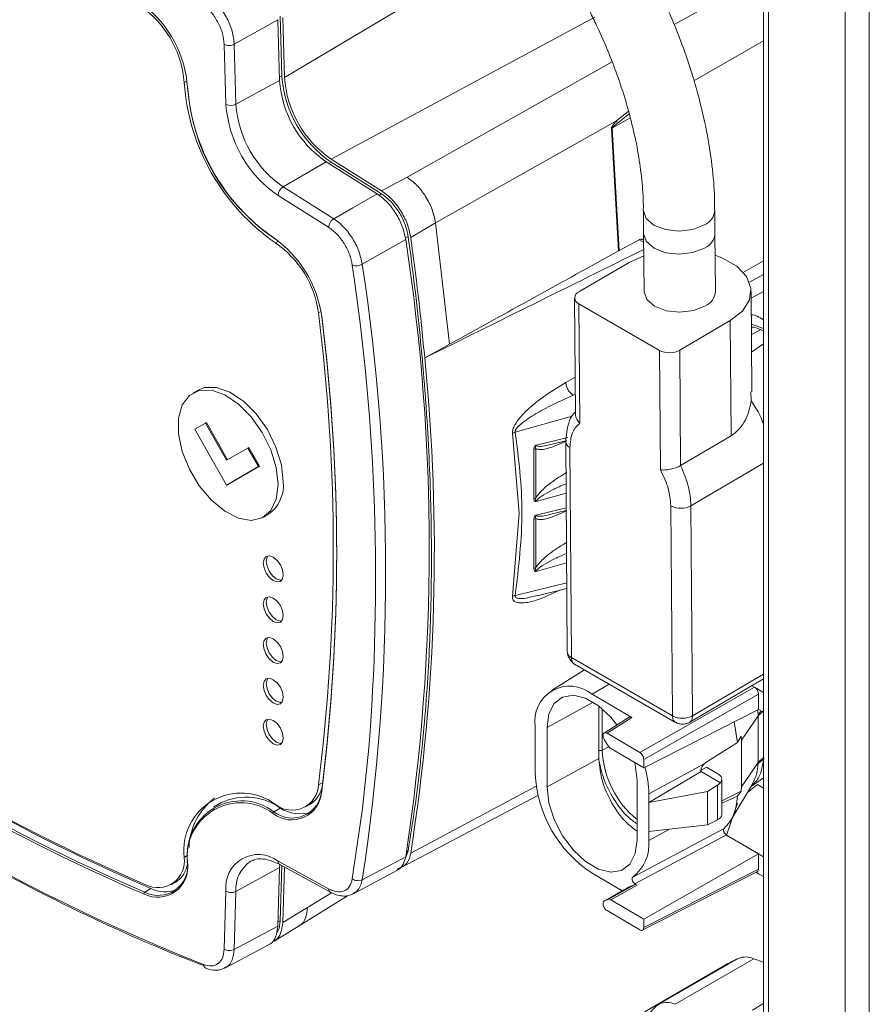
# Model space of a CAD drawing. Units: millimetres. Extents: x 15 to 415, y 5 to 292.
# Drawn here: x 268 to 280, y 183 to 197 of the extents above; entities that cross this region are included whole.
import ezdxf

# ---------------------------------------------------------------- set-up
doc = ezdxf.new("R2010")
doc.units = ezdxf.units.MM

msp = doc.modelspace()

# ---------------------------------------------------------------- linework, layer by layer
at = {"color": 7, "linetype": 'Continuous', "lineweight": 15}
for p, q in [((278.2631, 234.6481), (278.2631, 153.3533)), ((278.3334, 153.2554), (278.3334, 234.5502)), ((279.4082, 233.9297), (279.4082, 152.6349)), ((279.7476, 152.6349), (279.7476, 233.9297)), ((271.514, 196.3279), (271.4893, 197.1669)), ((271.5265, 197.1466), (271.5512, 196.3076)), ((272.2048, 195.1621), (275.9015, 197.1522)), ((271.4571, 197.1158), (270.8468, 196.771)), ((271.4575, 197.1047), (271.4571, 197.1158)), ((271.4822, 196.2658), (271.4575, 197.1047)), ((270.7066, 196.7696), (270.7314, 195.9294)), ((270.8715, 195.9309), (270.8468, 196.771)), ((270.8715, 195.9309), (271.4822, 196.2658)), ((276.2037, 195.6977), (273.6681, 194.2712)), ((276.2324, 193.8768), (276.1346, 195.5906)), ((276.1445, 195.5953), (276.2422, 193.8822)), ((271.5328, 194.7719), (272.1336, 195.1243)), ((272.1336, 195.1243), (272.8412, 194.6798)), ((272.9112, 194.675), (272.2035, 195.1195)), ((272.2048, 195.1621), (272.9125, 194.7175)), ((272.9125, 194.7175), (273.2689, 194.9093)), ((272.2415, 194.3268), (271.5328, 194.7719)), ((272.8412, 194.6798), (272.8506, 194.6739)), ((271.4603, 194.652), (272.169, 194.2068)), ((276.5822, 194.4419), (276.5846, 194.1168)), ((277.5846, 194.1243), (277.5821, 194.4495)), ((273.3205, 194.0654), (273.6681, 194.2712)), ((273.6681, 194.2712), (273.8652, 192.5688)), ((276.5846, 194.1168), (276.5908, 193.3038)), ((277.5908, 193.3114), (277.5846, 194.1243)), ((273.2498, 194.0359), (272.6408, 193.6886)), ((276.522, 194.0323), (276.2422, 193.8822)), ((276.5853, 194.0266), (276.5718, 194.0345)), ((275.6766, 193.3005), (276.3837, 193.7158)), ((276.3837, 193.7158), (276.587, 193.8081)), ((278.1015, 191.9028), (278.0908, 193.3152)), ((278.2631, 193.3074), (278.0915, 193.2149)), ((275.618, 193.2173), (275.6304, 191.5849)), ((275.6766, 193.1358), (276.808, 192.4827)), ((275.6893, 191.4616), (275.6766, 193.1358)), ((277.7979, 192.8994), (277.0908, 192.4841)), ((277.7979, 192.8994), (277.8102, 191.2836)), ((276.808, 192.4827), (276.8207, 190.8085)), ((277.1031, 190.8683), (277.0908, 192.4841)), ((270.3398, 191.9257), (270.2685, 191.8853)), ((278.0918, 191.7742), (278.0881, 191.9026)), ((270.4432, 191.4639), (270.2946, 191.378)), ((270.2946, 191.378), (270.7406, 190.5963)), ((270.4432, 191.4639), (270.4575, 191.472)), ((270.7406, 190.9428), (270.4432, 191.4639)), ((270.4575, 191.472), (270.7548, 190.951)), ((274.8386, 190.2017), (274.7457, 191.3163)), ((275.2859, 191.1654), (275.4939, 191.2155)), ((277.8102, 191.2836), (277.1031, 190.8683)), ((271.038, 191.1145), (270.7406, 190.9428)), ((271.038, 191.1145), (271.0523, 191.1226)), ((271.1867, 190.8539), (271.038, 191.1145)), ((271.0523, 191.1226), (271.2009, 190.862)), ((275.0739, 191.1054), (275.0472, 191.0951)), ((275.0472, 191.0951), (275.0472, 190.4078)), ((275.0739, 190.4181), (275.0739, 191.1054)), ((275.4925, 191.2016), (275.5149, 188.2585)), ((275.5734, 188.1772), (275.5511, 191.12)), ((270.7406, 190.5963), (271.1867, 190.8539)), ((271.2009, 190.862), (270.7549, 190.6044)), ((271.1867, 190.8539), (271.2009, 190.862)), ((270.7406, 190.5963), (270.7549, 190.6044)), ((275.0472, 190.4078), (275.0739, 190.4181)), ((276.9653, 190.3036), (276.9877, 187.3608)), ((277.2705, 187.3622), (277.2482, 190.305)), ((271.2554, 190.1457), (271.3267, 190.1862)), ((274.7457, 189.0381), (274.8386, 190.2017)), ((275.0739, 190.1256), (275.0472, 190.1153)), ((275.0472, 190.1153), (275.0472, 189.4279)), ((275.0739, 189.4382), (275.0739, 190.1256)), ((275.2859, 190.1856), (275.4998, 190.2371)), ((275.0472, 189.4279), (275.0739, 189.4382)), ((275.0936, 189.044), (275.5081, 189.147)), ((276.9877, 187.3608), (275.5734, 188.1772)), ((275.6147, 188.0871), (277.0293, 187.2705)), ((275.7581, 188.0043), (275.2911, 187.7193)), ((276.53, 186.8497), (278.1395, 187.7632)), ((277.2304, 187.2716), (278.2631, 187.8782)), ((278.1395, 187.7632), (278.1035, 187.7844)), ((278.1395, 187.7632), (278.1956, 187.7303)), ((275.8616, 187.6649), (276.4172, 187.3385)), ((276.5861, 186.7515), (278.1956, 187.665)), ((278.1956, 187.7303), (278.2631, 187.6906)), ((278.1956, 187.4527), (278.1956, 187.665)), ((275.958, 187.4821), (275.958, 186.8779)), ((276.5861, 186.6333), (278.1956, 187.4527)), ((277.9571, 187.0219), (278.1906, 187.3642)), ((278.1902, 187.3785), (278.1906, 187.3642)), ((278.1906, 187.3642), (278.2678, 187.4355)), ((278.1906, 186.7102), (278.1906, 187.3642)), ((278.2631, 187.413), (278.1956, 187.4527)), ((276.4172, 187.3385), (276.0726, 187.1185)), ((277.9001, 186.9904), (277.8524, 187.278)), ((275.0657, 187.2053), (275.0657, 186.552)), ((275.2308, 186.3652), (275.2308, 187.1981)), ((276.0726, 187.1185), (276.53, 186.8497)), ((277.9001, 186.9904), (277.9532, 187.0788)), ((277.9532, 187.0788), (277.9571, 187.0219)), ((276.0382, 187.0217), (276.089, 186.9423)), ((277.4559, 186.7065), (277.9001, 186.9904)), ((277.9571, 187.0219), (277.9571, 186.368)), ((275.958, 186.8779), (275.9564, 186.7627)), ((276.1267, 186.9031), (276.5861, 186.6333)), ((275.9564, 186.7627), (275.2308, 186.3652)), ((275.9564, 186.7627), (275.9564, 186.7513)), ((276.5861, 186.6333), (276.5861, 186.7515)), ((276.6575, 186.2702), (277.433, 186.6877)), ((277.433, 186.6877), (277.4559, 186.7065)), ((278.1906, 186.7102), (277.9571, 186.368)), ((278.2674, 186.7604), (278.1902, 186.6952)), ((278.2678, 186.7816), (278.1906, 186.7102)), ((276.6575, 186.1458), (277.3891, 186.5824)), ((277.4679, 186.6417), (277.3739, 186.5913)), ((277.3891, 186.5824), (277.3891, 186.5892)), ((277.3891, 186.5824), (277.6607, 186.4228)), ((277.6246, 186.5497), (277.4679, 186.6417)), ((276.4924, 186.457), (276.4924, 185.6241)), ((277.4795, 186.2999), (277.6221, 186.3894)), ((277.6607, 186.4228), (277.6221, 186.3894)), ((277.6221, 186.3894), (277.6221, 185.905)), ((277.6819, 185.9842), (277.6819, 186.4749)), ((277.8089, 185.898), (278.1099, 186.405)), ((278.0909, 186.3729), (278.2631, 186.4923)), ((278.1789, 186.4002), (278.2631, 186.3507)), ((273.1944, 185.2403), (275.1042, 186.2445)), ((276.6575, 186.1458), (277.4795, 186.2999)), ((276.6575, 186.2702), (276.6575, 186.1458)), ((277.4795, 186.2999), (277.4795, 185.8327)), ((277.6819, 186.1722), (277.9532, 186.3065)), ((277.9532, 186.3065), (277.9001, 186.2371)), ((277.9571, 186.368), (277.9532, 186.3065)), ((270.6714, 186.1516), (270.554, 186.0816)), ((271.8471, 186.0848), (271.9078, 186.1192)), ((276.6575, 185.7414), (276.6575, 186.1458)), ((277.9001, 186.2371), (277.6819, 186.1405)), ((277.7483, 185.6904), (277.8993, 186.1363)), ((277.4795, 185.8327), (276.6575, 185.7414)), ((277.6221, 185.905), (277.4795, 185.8327)), ((277.6221, 185.905), (277.6607, 185.9329)), ((276.4336, 185.1038), (277.7135, 185.7856)), ((277.7459, 185.6941), (276.4617, 185.0097)), ((276.6575, 185.7414), (276.6575, 185.617)), ((277.7113, 185.7834), (277.7117, 185.7838)), ((277.7137, 185.7854), (277.7118, 185.7838)), ((278.1956, 185.4277), (277.7483, 185.6904)), ((273.2839, 185.4694), (273.2461, 185.369)), ((276.5861, 184.5142), (278.1956, 185.4277)), ((278.1956, 185.2153), (278.1956, 185.4277)), ((278.1956, 185.4277), (278.2631, 185.388)), ((271.08, 185.3247), (271.1014, 185.3352)), ((272.169, 184.9386), (271.4603, 185.3261)), ((271.4851, 185.2845), (271.4822, 185.235)), ((271.4837, 185.2788), (272.1938, 184.8905)), ((272.6408, 185.0644), (273.2498, 185.3881)), ((270.8715, 184.9009), (271.4822, 185.235)), ((271.4822, 185.235), (271.4571, 184.4144)), ((271.4893, 184.4903), (271.5128, 185.2629)), ((271.5501, 185.2425), (271.5265, 184.467)), ((272.5161, 184.8681), (273.1274, 185.1932)), ((275.8616, 185.1573), (276.2839, 184.9093)), ((276.5664, 184.3577), (278.1808, 185.1796)), ((278.1956, 185.2153), (276.5861, 184.3959)), ((278.1956, 185.15), (278.1618, 185.1699)), ((278.2631, 185.1104), (278.1956, 185.15)), ((269.9593, 184.9945), (270.0199, 185.0289)), ((276.4617, 185.0097), (276.4933, 184.9912)), ((270.7314, 184.9051), (270.7066, 184.0941)), ((270.8468, 184.0898), (270.8715, 184.9009)), ((276.0382, 184.7694), (276.3836, 184.9683)), ((276.455, 184.9961), (276.089, 184.7892)), ((276.4933, 184.9912), (276.1267, 184.784)), ((276.3836, 184.9683), (276.455, 184.9961)), ((271.7564, 184.4212), (272.4324, 184.8423)), ((276.089, 184.7892), (276.0382, 184.7694)), ((276.5861, 184.5142), (276.1267, 184.784)), ((271.5265, 184.467), (271.8739, 184.6751)), ((276.0726, 184.6323), (276.53, 184.3636)), ((276.5861, 184.3959), (276.5861, 184.5142)), ((271.405, 184.2067), (271.755, 184.4204)), ((270.7156, 183.8283), (271.3282, 184.1541)), ((276.8074, 183.3265), (277.9114, 183.9638)), ((277.026, 183.3202), (278.13, 183.9575)), ((278.2631, 183.9093), (278.13, 183.9575)), ((277.7177, 183.8634), (276.6137, 183.2261)), ((278.2631, 183.3328), (278.1118, 183.2376))]:
    msp.add_line(p, q, dxfattribs=at)
at = {"color": 8, "linetype": 'Continuous', "lineweight": 15}
for p, q in [((271.5512, 196.3076), (275.0926, 198.4208)), ((277.0114, 197.0477), (278.2631, 197.7409)), ((278.2631, 196.8214), (277.2893, 196.2579)), ((276.1416, 196.5272), (273.2689, 194.9093)), ((271.4809, 196.3097), (271.514, 196.3279)), ((270.1456, 196.2339), (270.1861, 196.2569)), ((276.2037, 195.6977), (276.3716, 195.8335)), ((276.2191, 195.6664), (276.3813, 195.7975)), ((276.3964, 195.7411), (276.1445, 195.5953)), ((272.2035, 195.1195), (272.1713, 195.1006)), ((272.8748, 194.6537), (272.9112, 194.675)), ((271.4677, 194.0122), (271.4266, 193.9889)), ((273.2442, 194.0574), (273.2839, 194.0793)), ((276.5856, 193.9949), (276.522, 194.0323)), ((277.9683, 193.5707), (278.2631, 193.7358)), ((278.2631, 193.5472), (278.0674, 193.4376)), ((272.0271, 193.0089), (272.062, 193.0286)), ((278.2631, 192.7899), (278.0943, 192.8499)), ((278.0954, 192.7047), (278.2239, 192.7687)), ((278.2631, 192.5733), (278.0973, 192.4583)), ((275.4928, 192.0309), (275.6265, 192.1056)), ((275.6282, 191.871), (275.5968, 191.8534)), ((275.5968, 191.8534), (275.6283, 191.8622)), ((274.7857, 191.3374), (275.5832, 191.559)), ((275.5214, 191.2625), (275.0768, 191.1554)), ((277.2482, 190.305), (278.2631, 190.9012)), ((275.0768, 190.3631), (275.498, 190.4832)), ((275.4995, 190.2774), (275.0768, 190.1755)), ((275.0768, 189.3833), (275.5054, 189.5055)), ((275.5075, 189.2273), (274.7857, 189.048)), ((278.2631, 187.9452), (277.2705, 187.3622)), ((275.8616, 187.6649), (276.0997, 187.8071)), ((275.877, 187.5521), (275.2308, 187.1981)), ((276.0031, 186.8819), (276.0031, 187.4606)), ((278.1798, 187.448), (278.1902, 187.3785)), ((276.0901, 186.9295), (276.0031, 186.8819)), ((272.0271, 186.3939), (272.0876, 186.4282)), ((278.0397, 186.2868), (278.1789, 186.4002)), ((275.0786, 186.3784), (273.3205, 185.4402)), ((271.4041, 186.0189), (271.4908, 186.0698)), ((276.9487, 185.7737), (276.6575, 185.617)), ((273.2614, 185.4571), (273.2839, 185.4694)), ((270.1985, 185.4096), (270.1456, 185.3795)), ((269.6791, 184.9431), (269.5925, 184.892)), ((272.2094, 184.884), (271.8739, 184.6751)), ((271.4589, 184.4738), (271.4893, 184.4903))]:
    msp.add_line(p, q, dxfattribs=at)
at = {"color": 7, "linetype": 'Continuous', "lineweight": 15, "flags": 128}
for points in [[(272.8506, 194.6739), (272.5095, 194.4795), (272.2415, 194.3268)], [(277.4382, 193.9165), (277.276, 193.8525), (277.0846, 193.8294), (276.8933, 193.8506), (276.7311, 193.9129), (276.6227, 194.0068), (276.5846, 194.1168)], [(276.5846, 194.1168), (276.6227, 194.0068), (276.7311, 193.9129), (276.8933, 193.8506), (277.0846, 193.8294), (277.276, 193.8525), (277.4382, 193.9165)], [(277.5869, 193.8157), (277.69, 193.7768), (277.8913, 193.6606), (278.0277, 193.5158), (278.0882, 193.3542), (278.0679, 193.1887), (277.9685, 193.0329), (277.7979, 192.8994)], [(276.5908, 193.3038), (276.6289, 193.1939), (276.7372, 193.0999), (276.8995, 193.0376), (277.0908, 193.0164), (277.2821, 193.0396), (277.4443, 193.1035)], [(273.8652, 192.5688), (273.6908, 192.4725), (273.6036, 192.4243), (273.5164, 192.3762)], [(271.4628, 190.6037), (271.4369, 190.3987), (271.3608, 190.2394), (271.2403, 190.1377), (271.0844, 190.1011), (270.9045, 190.1323), (270.7141, 190.2289), (270.5272, 190.384), (270.3577, 190.5858), (270.2182, 190.8196), (270.1191, 191.0678), (270.0676, 191.3122), (270.0676, 191.5346), (270.1191, 191.7185), (270.2182, 191.8502), (270.3577, 191.92), (270.5272, 191.9228), (270.7141, 191.8582), (270.9045, 191.7312), (271.0844, 191.551), (271.2403, 191.3312), (271.3608, 191.0879), (271.4369, 190.8393), (271.4628, 190.6037)], [(270.3398, 191.9257), (270.4291, 191.9605), (270.5985, 191.9632), (270.7854, 191.8987), (270.9759, 191.7716), (271.1557, 191.5915), (271.3117, 191.3717), (271.4321, 191.1284), (271.5082, 190.8798), (271.5342, 190.6442)], [(271.2538, 189.5024), (271.2645, 189.5587), (271.2949, 189.5938), (271.3403, 189.6025), (271.394, 189.5834), (271.4476, 189.5394), (271.4931, 189.4773), (271.5235, 189.4065), (271.5342, 189.3377), (271.5235, 189.2815), (271.4931, 189.2464), (271.4476, 189.2377), (271.394, 189.2568), (271.3403, 189.3007), (271.2949, 189.3628), (271.2645, 189.4337), (271.2538, 189.5024)], [(271.319, 189.6021), (271.3073, 189.5829), (271.2966, 189.5267)], [(271.2966, 189.5267), (271.3073, 189.4579), (271.3377, 189.3871), (271.3831, 189.325), (271.4368, 189.2811), (271.4904, 189.262), (271.5118, 189.2623)], [(271.2538, 188.9309), (271.2645, 188.9871), (271.2949, 189.0222), (271.3403, 189.0309), (271.394, 189.0118), (271.4476, 188.9679), (271.4931, 188.9058), (271.5235, 188.8349), (271.5342, 188.7662), (271.5235, 188.7099), (271.4931, 188.6748), (271.4476, 188.6661), (271.394, 188.6852), (271.3403, 188.7291), (271.2949, 188.7913), (271.2645, 188.8621), (271.2538, 188.9309)], [(271.319, 189.0305), (271.3073, 189.0114), (271.2966, 188.9551)], [(271.2966, 188.9551), (271.3073, 188.8864), (271.3377, 188.8155), (271.3831, 188.7534), (271.4368, 188.7095), (271.4904, 188.6904), (271.5118, 188.6908)], [(271.2538, 188.3593), (271.2645, 188.4155), (271.2949, 188.4506), (271.3403, 188.4593), (271.394, 188.4402), (271.4476, 188.3963), (271.4931, 188.3342), (271.5235, 188.2633), (271.5342, 188.1946), (271.5235, 188.1383), (271.4931, 188.1032), (271.4476, 188.0945), (271.394, 188.1136), (271.3403, 188.1576), (271.2949, 188.2197), (271.2645, 188.2905), (271.2538, 188.3593)], [(271.319, 188.459), (271.3073, 188.4398), (271.2966, 188.3836)], [(271.2966, 188.3836), (271.3073, 188.3148), (271.3377, 188.244), (271.3831, 188.1818), (271.4368, 188.1379), (271.4904, 188.1188), (271.5118, 188.1192)], [(271.2538, 187.7877), (271.2645, 187.8439), (271.2949, 187.8791), (271.3403, 187.8877), (271.394, 187.8687), (271.4476, 187.8247), (271.4931, 187.7626), (271.5235, 187.6918), (271.5342, 187.623), (271.5235, 187.5668), (271.4931, 187.5316), (271.4476, 187.523), (271.394, 187.542), (271.3403, 187.586), (271.2949, 187.6481), (271.2645, 187.7189), (271.2538, 187.7877)], [(271.319, 187.8874), (271.3073, 187.8682), (271.2966, 187.812)], [(271.2966, 187.812), (271.3073, 187.7432), (271.3377, 187.6724), (271.3831, 187.6103), (271.4368, 187.5663), (271.4904, 187.5472), (271.5118, 187.5476)], [(275.2308, 187.1981), (275.2564, 187.3901), (275.331, 187.5366), (275.4485, 187.6256), (275.5996, 187.6499), (275.7718, 187.6077), (275.9514, 187.5022), (276.1237, 187.3421), (276.2085, 187.2375)], [(271.2538, 187.2161), (271.2645, 187.2723), (271.2949, 187.3075), (271.3403, 187.3162), (271.394, 187.2971), (271.4476, 187.2531), (271.4931, 187.191), (271.5235, 187.1202), (271.5342, 187.0514), (271.5235, 186.9952), (271.4931, 186.9601), (271.4476, 186.9514), (271.394, 186.9705), (271.3403, 187.0144), (271.2949, 187.0765), (271.2645, 187.1474), (271.2538, 187.2161)], [(271.319, 187.3158), (271.3073, 187.2966), (271.2966, 187.2404)], [(271.2966, 187.2404), (271.3073, 187.1716), (271.3377, 187.1008), (271.3831, 187.0387), (271.4368, 186.9947), (271.4904, 186.9757), (271.5118, 186.976)], [(276.4603, 186.7071), (276.4668, 186.679), (276.4924, 186.457)], [(276.4924, 185.6241), (276.4668, 185.4321), (276.3923, 185.2857), (276.2747, 185.1967), (276.1237, 185.1723), (275.9514, 185.2146), (275.7718, 185.32), (275.5996, 185.4802), (275.4485, 185.682), (275.331, 185.9091), (275.2564, 186.1432), (275.2308, 186.3652)], [(271.4571, 184.4144), (271.1153, 184.2327), (270.8468, 184.0898)]]:
    msp.add_lwpolyline(points, dxfattribs=at)
at = {"color": 8, "linetype": 'Continuous', "lineweight": 15, "flags": 128}
for points in [[(276.5822, 194.4433), (276.5822, 194.4432), (276.6202, 194.332), (276.7286, 194.2381), (276.8908, 194.1758), (277.0822, 194.1546), (277.2735, 194.1777), (277.4357, 194.2416)], [(272.7286, 186.8659), (272.6442, 186.0629), (272.5018, 185.0795)]]:
    msp.add_lwpolyline(points, dxfattribs=at)
at = {"color": 7, "linetype": 'Continuous', "lineweight": 15}
for centre, radius, start, end in [((268.5735, 196.0462), 1.6238, 4.17792, 51.67186), ((268.7217, 196.1299), 1.4276, 4.17807, 51.67186), ((273.1065, 196.4357), 1.5961, 183.87306, 235.54824), ((273.1138, 196.4397), 2.9753, 183.96598, 235.45532), ((272.9992, 196.3746), 2.813, 183.966, 235.45539), ((272.9866, 196.3677), 1.5079, 183.87337, 235.54799), ((273.0608, 196.4098), 1.5131, 183.87312, 235.54822), ((272.968, 196.3569), 2.7817, 183.96596, 235.45543), ((270.8, 196.0728), 0.1589, 244.43996, 296.75627), ((272.4149, 196.0434), 1.6873, 183.87316, 235.54832), ((272.3989, 196.0343), 1.5309, 183.87322, 235.54816), ((271.6174, 194.6389), 0.1576, 122.44447, 175.22347), ((277.349, 194.1348), 0.2358, 292.21083, 357.47007), ((270.4662, 192.7326), 1.6223, 7.73453, 55.25968), ((270.6139, 192.8169), 1.4263, 7.73434, 55.26005), ((245.0463, 189.712), 28.5331, 351.28373, 8.71627), ((243.2218, 189.2913), 29.6063, 355.30078, 8.51487), ((244.4491, 189.3765), 28.5196, 351.30366, 8.69634), ((275.7086, 193.2181), 0.0883, 111.20722, 248.79718), ((277.3552, 193.3218), 0.2358, 292.21081, 357.47073), ((245.8636, 189.7014), 26.3717, 352.79512, 7.20488), ((245.7938, 189.6287), 26.489, 352.79512, 7.20488), ((245.8129, 189.6448), 26.47, 352.79509, 7.20491), ((276.948, 192.7537), 0.3051, 242.67336, 297.90291), ((246.4624, 189.6694), 27.1891, 351.05146, 5.71335), ((271.0407, 190.5917), 0.4963, 305.19118, 6.06955), ((277.1054, 190.5747), 0.3051, 242.67215, 297.90313), ((279.8428, 208.9208), 26.0222, 232.29831, 246.83728), ((280.7699, 209.945), 28.0492, 230.79364, 248.34196), ((279.862, 208.8982), 26.1385, 232.29847, 246.83713), ((279.8666, 208.9064), 26.1199, 232.2985, 246.8371), ((279.9507, 208.9547), 26.1163, 232.29838, 246.83722), ((275.549, 187.2874), 0.4902, 50.3708, 189.6443), ((275.9754, 186.9385), 0.0631, 253.9682, 296.10128), ((277.3387, 186.9427), 1.3369, 182.60649, 230.729), ((276.8224, 186.63), 1.7584, 182.54195, 236.8793), ((275.2714, 186.2543), 1.3861, 0.65709, 16.2239), ((271.6559, 186.4118), 0.3716, 231.90245, 357.23095), ((271.6916, 186.452), 0.3968, 302.99954, 356.57481), ((270.9437, 185.4766), 0.804, 53.08289, 186.93209), ((271.6514, 186.327), 0.4227, 231.90259, 357.2304), ((271.6598, 186.345), 0.4145, 231.90239, 357.23062), ((272.0786, 186.3157), 0.0105, 117.42378, 241.65489), ((270.9475, 185.4112), 0.7601, 53.08287, 186.93216), ((270.9391, 185.3933), 0.7517, 53.08283, 186.9319), ((271.1134, 185.4905), 0.9009, 127.13043, 178.17474), ((271.0153, 185.4101), 0.8131, 54.29425, 120.2154), ((271.4203, 185.994), 0.0297, 123.02895, 179.44015), ((271.7639, 186.4925), 0.5033, 237.00891, 288.40927), ((279.4363, 206.9868), 24.8232, 239.26726, 248.71052), ((276.0835, 185.562), 0.5766, 307.3766, 5.47518), ((271.1847, 184.9617), 0.4569, 52.9025, 187.11212), ((273.0795, 185.455), 0.2415, 282.8573, 356.49226), ((269.7737, 185.2435), 0.4234, 242.85502, 8.03039), ((269.7819, 185.2614), 0.4152, 242.85552, 8.02966), ((269.7769, 185.3275), 0.3723, 242.85482, 8.0301), ((269.8237, 185.3448), 0.3718, 301.84353, 351.54817), ((270.1966, 185.311), 0.00913, 113.14685, 246.78123), ((269.6077, 184.8693), 0.0274, 123.90587, 185.44735), ((269.8783, 185.3462), 0.4497, 243.54247, 290.39169), ((270.8054, 185.0351), 0.1496, 240.33566, 296.20269), ((278.9196, 181.7814), 2.404, 114.79589, 119.99678), ((278.0134, 183.7069), 0.2764, 65.0666, 111.67133), ((276.9095, 183.0696), 0.2764, 65.0666, 111.67133), ((277.8154, 181.1445), 2.4036, 114.79554, 125.21521), ((277.0629, 182.9194), 0.4806, 122.11472, 177.8739)]:
    msp.add_arc(centre, radius, start, end, dxfattribs=at)
at = {"color": 8, "linetype": 'Continuous', "lineweight": 15}
for centre, radius, start, end in [((277.3471, 194.4594), 0.2351, 292.12889, 358.06334), ((275.593, 191.2119), 0.101, 185.90417, 245.49738), ((275.9755, 187.5461), 0.0664, 254.63684, 273.74861), ((271.3224, 184.9422), 0.4528, 122.36646, 185.23132), ((271.5124, 185.3224), 0.0522, 175.967, 236.60129)]:
    msp.add_arc(centre, radius, start, end, dxfattribs=at)
at = {"color": 7, "linetype": 'Continuous', "lineweight": 15}
for centre, major_axis, start_param, end_param in [((1462.7566, 842.8706), (1522.8706, 802.5693), 3.8058854, 3.8091057), ((-644.6743, -268.4226), (1288.1082, 678.847), 5.4957978, 5.4984224)]:
    msp.add_ellipse(centre, major_axis=major_axis, ratio=0.0197997, start_param=start_param, end_param=end_param, dxfattribs=at)
for points, knots in [([(277.5771, 194.4519), (277.5776, 194.5237), (277.5792, 194.7456), (277.5393, 195.1343), (277.4617, 195.6094), (277.3478, 196.0843), (277.2068, 196.5432), (277.0514, 196.9613), (276.896, 197.3244), (276.7317, 197.6686), (276.5827, 197.9516), (276.4788, 198.1313), (276.4452, 198.1893)], [0, 0, 0, 0, 0.0616105, 0.1904158, 0.3178876, 0.4432872, 0.564863, 0.677257, 0.7708898, 0.8514454, 0.9520314, 1, 1, 1, 1]), ([(275.5829, 197.6828), (275.672, 197.5247), (275.7972, 197.3025), (275.9596, 196.9657), (276.0872, 196.6765), (276.2202, 196.3315), (276.3382, 195.9724), (276.4371, 195.6031), (276.5133, 195.2326), (276.5614, 194.87), (276.5832, 194.6051), (276.5803, 194.4695), (276.5797, 194.4438)], [0, 0, 0, 0, 0.146758, 0.2063464, 0.3048074, 0.4063285, 0.5143963, 0.6261345, 0.7403484, 0.8561094, 0.9728111, 1, 1, 1, 1]), ([(270.5003, 197.4397), (270.5463, 197.3974), (270.6383, 197.3128), (270.7492, 197.1373), (270.8273, 196.948), (270.8403, 196.83), (270.8468, 196.771)], [0, 0, 0, 0, 0.249992, 0.4999984, 0.7500076, 1, 1, 1, 1]), ([(270.4179, 197.3268), (270.4563, 197.2916), (270.5332, 197.2212), (270.6257, 197.075), (270.6907, 196.9172), (270.7013, 196.8188), (270.7066, 196.7696)], [0, 0, 0, 0, 0.2499991, 0.4999982, 0.7500085, 1, 1, 1, 1]), ([(270.8468, 196.771), (270.8363, 196.7664), (270.8155, 196.7573), (270.7761, 196.753), (270.737, 196.7564), (270.7168, 196.7652), (270.7066, 196.7696)], [0, 0, 0, 0, 0.249996, 0.5000082, 0.7499989, 1, 1, 1, 1]), ([(276.1346, 195.5906), (276.1346, 195.5934), (276.1348, 195.5996), (276.1397, 195.6149), (276.1606, 195.6514), (276.185, 195.6777), (276.2037, 195.6977)], [0, 0, 0, 0, 0.0665306, 0.1430312, 0.3450124, 1, 1, 1, 1]), ([(276.1445, 195.5953), (276.1445, 195.596), (276.1447, 195.5974), (276.1462, 195.6009), (276.1521, 195.6093), (276.1764, 195.6332), (276.2003, 195.6518), (276.2191, 195.6664)], [0, 0, 0, 0, 0.0169143, 0.0376503, 0.0952815, 0.28729, 1, 1, 1, 1]), ([(276.2191, 195.6664), (276.2161, 195.6723), (276.2108, 195.6828), (276.2059, 195.6931), (276.2037, 195.6977)], [0, 0, 0, 0, 0.5599662, 1, 1, 1, 1]), ([(276.1346, 195.5906), (276.1362, 195.5914), (276.1395, 195.593), (276.1428, 195.5945), (276.1445, 195.5953)], [0, 0, 0, 0, 0.4999671, 1, 1, 1, 1]), ([(273.2689, 194.9093), (273.3164, 194.874), (273.4114, 194.8033), (273.5345, 194.6401), (273.6291, 194.4553), (273.6551, 194.3325), (273.6681, 194.2712)], [0, 0, 0, 0, 0.2500924, 0.4999839, 0.7498847, 1, 1, 1, 1]), ([(273.2498, 194.0359), (273.237, 194.0968), (273.2112, 194.2186), (273.1177, 194.4021), (272.9948, 194.5663), (272.8991, 194.6377), (272.8506, 194.6739)], [0, 0, 0, 0, 0.2481268, 0.4962466, 0.7446873, 1, 1, 1, 1]), ([(272.9112, 194.675), (272.9552, 194.6423), (273.0432, 194.5769), (273.1576, 194.4261), (273.2468, 194.2534), (273.2714, 194.1379), (273.2839, 194.0793)], [0, 0, 0, 0, 0.2481531, 0.4963102, 0.7444588, 1, 1, 1, 1]), ([(272.9125, 194.7175), (272.9607, 194.6818), (273.057, 194.6102), (273.1822, 194.4451), (273.2799, 194.256), (273.3069, 194.1296), (273.3205, 194.0654)], [0, 0, 0, 0, 0.2481462, 0.4962915, 0.744438, 1, 1, 1, 1]), ([(272.2415, 194.3268), (272.2323, 194.3202), (272.2137, 194.307), (272.1901, 194.2753), (272.1731, 194.2398), (272.1704, 194.2178), (272.169, 194.2068)], [0, 0, 0, 0, 0.2499998, 0.5000029, 0.7500114, 1, 1, 1, 1]), ([(272.6408, 193.6886), (272.6277, 193.7499), (272.6015, 193.8725), (272.5068, 194.0573), (272.3837, 194.2206), (272.2889, 194.2914), (272.2415, 194.3268)], [0, 0, 0, 0, 0.2499925, 0.5000006, 0.7500058, 1, 1, 1, 1]), ([(272.169, 194.2068), (272.2086, 194.1774), (272.2877, 194.1185), (272.3904, 193.9825), (272.4692, 193.8284), (272.4909, 193.7262), (272.5018, 193.675)], [0, 0, 0, 0, 0.2499969, 0.5000015, 0.7500055, 1, 1, 1, 1]), ([(273.2839, 194.0793), (273.292, 194.021), (273.3325, 193.729), (273.3978, 193.2065), (273.4704, 192.5159), (273.5185, 191.946), (273.5573, 191.3806), (273.5868, 190.8198), (273.6039, 190.2655), (273.6116, 189.7166), (273.6101, 189.1729), (273.596, 188.6369), (273.5727, 188.1068), (273.54, 187.5827), (273.495, 187.0672), (273.4406, 186.5589), (273.3779, 186.057), (273.3152, 185.6653), (273.2839, 185.4694)], [0, 0, 0, 0, 0.01887275, 0.09436991, 0.16986714, 0.24536404, 0.28311017, 0.35860731, 0.4341044, 0.47185049, 0.54734765, 0.6228449, 0.66059076, 0.73608785, 0.81158504, 0.84933137, 0.92463873, 1, 1, 1, 1]), ([(273.3205, 194.0654), (273.3596, 193.7739), (273.4358, 193.2063), (273.49, 192.6478), (273.5164, 192.3762)], [0, 0, 0, 0, 0.5135203, 1, 1, 1, 1]), ([(276.5713, 194.0334), (276.5669, 194.0359), (276.5564, 194.0419), (276.5385, 194.0399), (276.5262, 194.0343), (276.522, 194.0323)], [0, 0, 0, 0, 0.3121715, 0.7583863, 1, 1, 1, 1]), ([(276.2324, 193.8768), (276.2332, 193.8773), (276.2348, 193.8782), (276.2381, 193.88), (276.2406, 193.8813), (276.2422, 193.8822)], [0, 0, 0, 0, 0.2504896, 0.500864, 1, 1, 1, 1]), ([(272.6408, 193.6886), (272.6304, 193.6838), (272.6096, 193.6742), (272.5705, 193.6672), (272.5317, 193.6666), (272.5117, 193.6722), (272.5018, 193.675)], [0, 0, 0, 0, 0.25000234, 0.49999768, 0.75000882, 1, 1, 1, 1]), ([(278.0933, 192.9826), (278.1222, 192.9776), (278.1772, 192.9682), (278.2355, 192.9303), (278.2631, 192.9123)], [0, 0, 0, 0, 0.5249267, 1, 1, 1, 1]), ([(278.0946, 192.8094), (278.1058, 192.8087), (278.1569, 192.8053), (278.2194, 192.775), (278.2683, 192.7514)], [0, 0, 0, 0, 0.2182323, 1, 1, 1, 1]), ([(274.7457, 191.3163), (274.745, 191.3275), (274.7434, 191.3508), (274.7586, 191.4022), (274.8024, 191.4824), (274.9112, 191.6123), (275.1449, 191.8196), (275.354, 191.9466), (275.4928, 192.0309)], [0, 0, 0, 0, 0.0346728, 0.0718163, 0.1386463, 0.2657442, 0.5125977, 1, 1, 1, 1]), ([(275.5968, 191.8534), (275.5839, 191.8631), (275.558, 191.8825), (275.5246, 191.929), (275.5001, 191.9813), (275.4952, 192.0144), (275.4928, 192.0309)], [0, 0, 0, 0, 0.2499891, 0.4999935, 0.7500042, 1, 1, 1, 1]), ([(275.5968, 191.8534), (275.4478, 191.7861), (275.2253, 191.6856), (274.9726, 191.5344), (274.8593, 191.4494), (274.8133, 191.4024), (274.7969, 191.3806), (274.7888, 191.365), (274.7854, 191.3548), (274.7841, 191.3454), (274.7852, 191.3401), (274.7857, 191.3374)], [0, 0, 0, 0, 0.5165286, 0.7712724, 0.8942854, 0.9305158, 0.9587451, 0.9703762, 0.980776, 0.9904448, 1, 1, 1, 1]), ([(277.8102, 191.2836), (277.8604, 191.3236), (277.9801, 191.419), (278.061, 191.611), (278.0849, 191.7376), (278.0918, 191.7742)], [0, 0, 0, 0, 0.3396296, 0.8094273, 1, 1, 1, 1]), ([(278.0918, 191.7742), (278.1378, 191.7066), (278.2083, 191.6032), (278.249, 191.4899), (278.2631, 191.4506)], [0, 0, 0, 0, 0.65319022, 1, 1, 1, 1]), ([(275.6301, 191.622), (275.6193, 191.6115), (275.577, 191.5702), (275.5141, 191.4366), (275.5008, 191.2924), (275.4925, 191.2016)], [0, 0, 0, 0, 0.1126131, 0.441425, 1, 1, 1, 1]), ([(275.6306, 191.5849), (275.6306, 191.5843), (275.6282, 191.5638), (275.6424, 191.519), (275.6737, 191.4808), (275.6893, 191.4616)], [0, 0, 0, 0, 0.0144293, 0.506316, 1, 1, 1, 1]), ([(275.5511, 191.12), (275.557, 191.1943), (275.5689, 191.3429), (275.6492, 191.422), (275.6893, 191.4616)], [0, 0, 0, 0, 0.49990476, 1, 1, 1, 1]), ([(274.7857, 191.3374), (274.7785, 191.3344), (274.764, 191.3282), (274.7518, 191.3202), (274.7457, 191.3163)], [0, 0, 0, 0, 0.4999994, 1, 1, 1, 1]), ([(275.0739, 191.1054), (275.0875, 191.1012), (275.1483, 191.0821), (275.2999, 191.122), (275.4329, 191.1822), (275.5069, 191.2157)], [0, 0, 0, 0, 0.112377, 0.505423, 1, 1, 1, 1]), ([(275.0768, 191.1554), (275.0751, 191.1545), (275.0714, 191.1525), (275.0637, 191.1454), (275.0551, 191.1328), (275.0483, 191.1144), (275.0476, 191.1018), (275.0472, 191.0951)], [0, 0, 0, 0, 0.0770145, 0.1663963, 0.4053186, 0.6855201, 1, 1, 1, 1]), ([(275.0739, 191.1054), (275.072, 191.1136), (275.0685, 191.1288), (275.0742, 191.147), (275.0768, 191.1554)], [0, 0, 0, 0, 0.5405531, 1, 1, 1, 1]), ([(277.1031, 190.8683), (277.0934, 190.863), (277.0737, 190.8522), (277.0382, 190.8379), (276.9993, 190.8256), (276.9461, 190.813), (276.88, 190.8042), (276.8405, 190.807), (276.8207, 190.8085)], [0, 0, 0, 0, 0.1203741, 0.2436324, 0.3702782, 0.5007678, 0.7499417, 1, 1, 1, 1]), ([(276.8207, 190.8085), (276.8618, 190.722), (276.944, 190.5491), (276.9582, 190.3854), (276.9653, 190.3036)], [0, 0, 0, 0, 0.50009524, 1, 1, 1, 1]), ([(277.2482, 190.305), (277.2411, 190.3957), (277.227, 190.577), (277.1444, 190.7712), (277.1031, 190.8683)], [0, 0, 0, 0, 0.50025325, 1, 1, 1, 1]), ([(275.5069, 190.774), (275.4321, 190.7284), (275.3196, 190.6598), (275.1898, 190.5507), (275.1181, 190.4803), (275.0874, 190.437), (275.0739, 190.4181)], [0, 0, 0, 0, 0.4940576, 0.7433094, 0.8876907, 1, 1, 1, 1]), ([(275.0472, 190.4078), (275.0476, 190.4013), (275.0483, 190.3891), (275.0551, 190.3743), (275.0637, 190.3662), (275.0713, 190.3631), (275.0751, 190.3631), (275.0768, 190.3631)], [0, 0, 0, 0, 0.3125966, 0.5945964, 0.8335287, 0.9221052, 1, 1, 1, 1]), ([(275.0739, 190.4181), (275.072, 190.4073), (275.0684, 190.3874), (275.0742, 190.3707), (275.0768, 190.3631)], [0, 0, 0, 0, 0.5405282, 1, 1, 1, 1]), ([(275.0768, 190.1755), (275.0751, 190.1746), (275.0714, 190.1727), (275.0637, 190.1655), (275.0551, 190.1529), (275.0483, 190.1346), (275.0476, 190.1219), (275.0472, 190.1153)], [0, 0, 0, 0, 0.0770145, 0.1663963, 0.4053186, 0.6855201, 1, 1, 1, 1]), ([(275.0739, 190.1256), (275.072, 190.1338), (275.0685, 190.149), (275.0742, 190.1672), (275.0768, 190.1755)], [0, 0, 0, 0, 0.5405531, 1, 1, 1, 1]), ([(275.0739, 190.1256), (275.0875, 190.1213), (275.1483, 190.1022), (275.2999, 190.1421), (275.4329, 190.2023), (275.5069, 190.2359)], [0, 0, 0, 0, 0.1123796, 0.5054234, 1, 1, 1, 1]), ([(275.0739, 189.4382), (275.0874, 189.4572), (275.1181, 189.5005), (275.1898, 189.5709), (275.3196, 189.6799), (275.4321, 189.7485), (275.5069, 189.7941)], [0, 0, 0, 0, 0.1123705, 0.2566882, 0.505955, 1, 1, 1, 1]), ([(275.0472, 189.4279), (275.0476, 189.4215), (275.0483, 189.4092), (275.0551, 189.3944), (275.0637, 189.3863), (275.0713, 189.3832), (275.0751, 189.3832), (275.0768, 189.3833)], [0, 0, 0, 0, 0.3126279, 0.5945847, 0.8335419, 0.9220943, 1, 1, 1, 1]), ([(275.0739, 189.4382), (275.072, 189.4275), (275.0684, 189.4075), (275.0742, 189.3909), (275.0768, 189.3833)], [0, 0, 0, 0, 0.5405079, 1, 1, 1, 1]), ([(274.7457, 189.0381), (274.7518, 189.0403), (274.764, 189.0445), (274.7785, 189.0468), (274.7857, 189.048)], [0, 0, 0, 0, 0.4999962, 1, 1, 1, 1]), ([(275.5149, 188.2587), (275.5154, 188.2513), (275.5164, 188.2363), (275.5256, 188.203), (275.5452, 188.1605), (275.5727, 188.1229), (275.597, 188.0989), (275.6093, 188.0907), (275.6154, 188.0867)], [0, 0, 0, 0, 0.1202498, 0.244806, 0.5021223, 0.758665, 0.8819668, 1, 1, 1, 1]), ([(278.1956, 187.665), (278.1947, 187.6741), (278.193, 187.6922), (278.1801, 187.7213), (278.1616, 187.7473), (278.1469, 187.7579), (278.1395, 187.7632)], [0, 0, 0, 0, 0.25001768, 0.49998752, 0.74997612, 1, 1, 1, 1]), ([(276.3778, 187.3425), (276.3822, 187.3443), (276.3914, 187.348), (276.4059, 187.3446), (276.4147, 187.3399), (276.4172, 187.3385)], [0, 0, 0, 0, 0.395605, 0.8264796, 1, 1, 1, 1]), ([(276.9877, 187.3608), (277.0083, 187.3513), (277.0496, 187.3324), (277.1291, 187.3246), (277.2085, 187.3332), (277.2498, 187.3525), (277.2705, 187.3622)], [0, 0, 0, 0, 0.25000471, 0.50000014, 0.75000054, 1, 1, 1, 1]), ([(276.3798, 187.3441), (276.3216, 187.307), (276.2053, 187.2326), (276.0889, 187.1584), (276.0307, 187.1212)], [0, 0, 0, 0, 0.4999993, 1, 1, 1, 1]), ([(277.0277, 187.2714), (277.0419, 187.2647), (277.0713, 187.2506), (277.1245, 187.2435), (277.1796, 187.2478), (277.2131, 187.2634), (277.2299, 187.2712)], [0, 0, 0, 0, 0.22896, 0.4769007, 0.7368622, 1, 1, 1, 1]), ([(276.0726, 187.1185), (276.0668, 187.1213), (276.0552, 187.127), (276.0395, 187.1265), (276.0268, 187.1198), (276.0187, 187.1063), (276.0155, 187.088), (276.0181, 187.0662), (276.0254, 187.0431), (276.0339, 187.0289), (276.0382, 187.0217)], [0, 0, 0, 0, 0.1250178, 0.2499927, 0.3745509, 0.5001747, 0.6246223, 0.7501824, 0.8745569, 1, 1, 1, 1]), ([(276.089, 186.9423), (276.0946, 186.9341), (276.1057, 186.9176), (276.1197, 186.908), (276.1267, 186.9031)], [0, 0, 0, 0, 0.5000509, 1, 1, 1, 1]), ([(276.53, 186.8497), (276.5374, 186.8444), (276.552, 186.8338), (276.5705, 186.8078), (276.5835, 186.7787), (276.5852, 186.7606), (276.5861, 186.7515)], [0, 0, 0, 0, 0.2500061, 0.4999823, 0.7499861, 1, 1, 1, 1]), ([(275.9564, 186.7513), (275.9667, 186.6518), (275.9874, 186.4528), (276.1314, 186.1359), (276.3091, 185.8815), (276.4407, 185.7843), (276.4924, 185.7461)], [0, 0, 0, 0, 0.27410177, 0.54820628, 0.8223084, 1, 1, 1, 1]), ([(276.4924, 185.8471), (276.4497, 185.8779), (276.332, 185.963), (276.1633, 186.1859), (276.0148, 186.4716), (275.9754, 186.66), (275.9564, 186.7513)], [0, 0, 0, 0, 0.1619176, 0.4470236, 0.7321289, 1, 1, 1, 1]), ([(277.3891, 186.5892), (277.3897, 186.5974), (277.3909, 186.6139), (277.4003, 186.6404), (277.4141, 186.6662), (277.4266, 186.6805), (277.433, 186.6877)], [0, 0, 0, 0, 0.24995864, 0.49989872, 0.74700827, 1, 1, 1, 1]), ([(278.1906, 186.7102), (278.1906, 186.7078), (278.1905, 186.7028), (278.1903, 186.6978), (278.1902, 186.6952)], [0, 0, 0, 0, 0.4996368, 1, 1, 1, 1]), ([(277.6246, 186.5497), (277.6364, 186.5416), (277.661, 186.5248), (277.6809, 186.4929), (277.685, 186.4568), (277.669, 186.4344), (277.6607, 186.4228)], [0, 0, 0, 0, 0.2217311, 0.4623073, 0.7217354, 1, 1, 1, 1]), ([(277.7135, 185.7856), (277.7639, 185.8408), (277.8647, 185.9513), (277.8883, 186.1419), (277.9001, 186.2372)], [0, 0, 0, 0, 0.5000016, 1, 1, 1, 1]), ([(277.6607, 185.9329), (277.6701, 185.9463), (277.6828, 185.9643), (277.6802, 185.983), (277.6795, 185.9878)], [0, 0, 0, 0, 0.74418, 1, 1, 1, 1]), ([(277.7459, 185.6941), (277.7454, 185.695), (277.7444, 185.6969), (277.739, 185.7011), (277.7296, 185.708), (277.7192, 185.7185), (277.71, 185.7314), (277.7039, 185.7453), (277.7016, 185.7603), (277.7038, 185.7738), (277.7088, 185.7802), (277.7113, 185.7834)], [0, 0, 0, 0, 0.0359186, 0.0813734, 0.1915266, 0.3376145, 0.4386379, 0.581289, 0.7216523, 0.8608434, 1, 1, 1, 1]), ([(277.7483, 185.6904), (277.7478, 185.6909), (277.7465, 185.692), (277.7461, 185.6934), (277.7459, 185.6941)], [0, 0, 0, 0, 0.4300834, 1, 1, 1, 1]), ([(271.099, 185.3284), (271.1075, 185.3339), (271.1466, 185.3591), (271.2417, 185.3615), (271.3673, 185.3368), (271.4515, 185.2949), (271.4837, 185.2788)], [0, 0, 0, 0, 0.098122, 0.4509535, 0.7897978, 1, 1, 1, 1]), ([(273.2498, 185.3881), (273.2376, 185.3413), (273.2148, 185.254), (273.1535, 185.2147), (273.1251, 185.1964)], [0, 0, 0, 0, 0.53638547, 1, 1, 1, 1]), ([(278.1778, 185.1785), (278.1782, 185.1786), (278.1848, 185.1797), (278.1927, 185.1919), (278.1946, 185.2075), (278.1956, 185.2153)], [0, 0, 0, 0, 0.03674278, 0.51834442, 1, 1, 1, 1]), ([(272.5018, 185.0795), (272.4909, 185.0411), (272.4692, 184.9643), (272.3904, 184.9029), (272.2877, 184.8874), (272.2086, 184.9215), (272.169, 184.9386)], [0, 0, 0, 0, 0.2500036, 0.4999973, 0.7500047, 1, 1, 1, 1]), ([(272.5018, 185.0795), (272.5117, 185.073), (272.5317, 185.0599), (272.5705, 185.0511), (272.6096, 185.0515), (272.6304, 185.0601), (272.6408, 185.0644)], [0, 0, 0, 0, 0.2499947, 0.5000032, 0.7499968, 1, 1, 1, 1]), ([(276.4617, 185.0097), (276.4579, 185.0124), (276.4503, 185.0176), (276.4398, 185.0296), (276.4311, 185.0436), (276.4252, 185.0586), (276.4221, 185.0736), (276.4226, 185.0867), (276.4262, 185.0976), (276.431, 185.1017), (276.4336, 185.1038)], [0, 0, 0, 0, 0.1250484, 0.2496501, 0.3717812, 0.4998568, 0.6221678, 0.7500442, 0.8718877, 1, 1, 1, 1]), ([(276.4933, 184.9912), (276.4862, 184.9945), (276.472, 185.0012), (276.4606, 184.9978), (276.455, 184.9961)], [0, 0, 0, 0, 0.5000454, 1, 1, 1, 1]), ([(272.1924, 184.8914), (272.2206, 184.8778), (272.2776, 184.8506), (272.3632, 184.8352), (272.4459, 184.8384), (272.4938, 184.8588), (272.5179, 184.8691)], [0, 0, 0, 0, 0.2449346, 0.4940856, 0.7462187, 1, 1, 1, 1]), ([(276.3733, 184.9609), (276.3151, 184.9273), (276.2068, 184.8647), (276.0984, 184.8022), (276.0483, 184.7733)], [0, 0, 0, 0, 0.5374039, 1, 1, 1, 1]), ([(276.0382, 184.7694), (276.0331, 184.7666), (276.0235, 184.7614), (276.0171, 184.7447), (276.0159, 184.7266), (276.0191, 184.7069), (276.0265, 184.6855), (276.0388, 184.6641), (276.0546, 184.6447), (276.0666, 184.6364), (276.0726, 184.6323)], [0, 0, 0, 0, 0.1519608, 0.2866464, 0.3928474, 0.4995706, 0.6204341, 0.7418533, 0.8707872, 1, 1, 1, 1]), ([(276.089, 184.7892), (276.0946, 184.7908), (276.1058, 184.7939), (276.1197, 184.7873), (276.1267, 184.784)], [0, 0, 0, 0, 0.4999862, 1, 1, 1, 1]), ([(271.5265, 184.467), (271.5195, 184.4157), (271.5056, 184.3133), (271.4542, 184.2287), (271.4096, 184.2137), (271.4027, 184.2114)], [0, 0, 0, 0, 0.4580276, 0.9160697, 1, 1, 1, 1]), ([(271.4893, 184.4903), (271.4855, 184.4402), (271.4803, 184.3722), (271.4472, 184.3333), (271.4386, 184.3231)], [0, 0, 0, 0, 0.73811476, 1, 1, 1, 1]), ([(271.3252, 184.1598), (271.3347, 184.1627), (271.3817, 184.177), (271.4361, 184.261), (271.45, 184.3628), (271.4571, 184.4144)], [0, 0, 0, 0, 0.1114503, 0.5496695, 1, 1, 1, 1]), ([(276.5861, 184.3959), (276.5852, 184.3879), (276.5835, 184.3717), (276.5705, 184.3577), (276.552, 184.3535), (276.5374, 184.3602), (276.53, 184.3636)], [0, 0, 0, 0, 0.2500151, 0.50002, 0.7499974, 1, 1, 1, 1]), ([(270.7066, 184.0941), (270.7013, 184.0511), (270.6907, 183.9651), (270.6256, 183.8838), (270.5332, 183.8462), (270.4563, 183.8661), (270.4179, 183.876)], [0, 0, 0, 0, 0.24999337, 0.50000658, 0.75000735, 1, 1, 1, 1]), ([(270.8468, 184.0898), (270.8363, 184.0853), (270.8155, 184.0764), (270.7761, 184.0735), (270.737, 184.0787), (270.7168, 184.0889), (270.7066, 184.0941)], [0, 0, 0, 0, 0.2499958, 0.5000081, 0.7499982, 1, 1, 1, 1]), ([(270.4543, 183.8245), (270.4518, 183.8249), (270.4407, 183.827), (270.426, 183.8444), (270.4206, 183.8655), (270.4179, 183.876)], [0, 0, 0, 0, 0.1251412, 0.5625803, 1, 1, 1, 1]), ([(270.4538, 183.823), (270.501, 183.8099), (270.5964, 183.7833), (270.6768, 183.8138), (270.7174, 183.8292)], [0, 0, 0, 0, 0.4953855, 1, 1, 1, 1])]:
    msp.add_open_spline(points, degree=3, knots=knots, dxfattribs=at)
msp.add_open_spline([(274.7857, 189.048), (274.8322, 189.4418), (274.9253, 190.2294), (274.8322, 190.9681), (274.7857, 191.3374)], degree=3, dxfattribs=at)
at = {"color": 8, "linetype": 'Continuous', "lineweight": 15}
for points, knots in [([(275.0768, 191.1554), (275.0769, 191.1543), (275.0772, 191.1522), (275.0791, 191.1483), (275.0865, 191.142), (275.1506, 191.1296), (275.2218, 191.1497), (275.2852, 191.1676)], [0, 0, 0, 0, 0.0144446, 0.0299095, 0.0661366, 0.1692316, 1, 1, 1, 1]), ([(275.497, 190.6143), (275.4342, 190.5867), (275.3272, 190.5398), (275.1952, 190.466), (275.119, 190.4155), (275.0865, 190.3838), (275.0791, 190.3718), (275.0772, 190.3665), (275.0769, 190.3642), (275.0768, 190.3631)], [0, 0, 0, 0, 0.4290854, 0.7306272, 0.9130404, 0.9660184, 0.9846361, 0.9925773, 1, 1, 1, 1]), ([(275.0768, 190.1755), (275.0769, 190.1745), (275.0772, 190.1724), (275.0791, 190.1685), (275.0865, 190.1622), (275.1506, 190.1498), (275.2218, 190.1699), (275.2852, 190.1878)], [0, 0, 0, 0, 0.0144446, 0.0299095, 0.0661366, 0.1692316, 1, 1, 1, 1]), ([(275.5044, 189.6378), (275.4391, 189.6092), (275.3296, 189.5613), (275.1952, 189.4862), (275.119, 189.4357), (275.0865, 189.4039), (275.0791, 189.392), (275.0772, 189.3867), (275.0769, 189.3844), (275.0768, 189.3833)], [0, 0, 0, 0, 0.4385792, 0.7351037, 0.9144819, 0.9665783, 0.9848863, 0.9926953, 1, 1, 1, 1]), ([(275.4089, 189.1224), (275.2984, 189.0701), (275.1176, 188.9846), (274.9111, 188.9395), (274.8024, 188.9453), (274.7586, 188.973), (274.7434, 189.0042), (274.745, 189.0271), (274.7457, 189.0381)], [0, 0, 0, 0, 0.4310572, 0.7052342, 0.8460605, 0.9202657, 0.9614709, 1, 1, 1, 1]), ([(274.7857, 189.048), (274.7852, 189.0451), (274.7841, 189.0394), (274.7854, 189.0317), (274.7888, 189.025), (274.7969, 189.0169), (274.8399, 188.999), (274.9441, 189.0097), (275.0408, 189.0336), (275.0929, 189.0465)], [0, 0, 0, 0, 0.0231245, 0.0465241, 0.0717003, 0.0998568, 0.168205, 0.5519134, 1, 1, 1, 1]), ([(275.515, 188.2587), (275.5177, 188.2435), (275.5232, 188.2128), (275.5566, 188.1891), (275.5734, 188.1772)], [0, 0, 0, 0, 0.4972161, 1, 1, 1, 1]), ([(275.5734, 188.1772), (275.5744, 188.1644), (275.5762, 188.1395), (275.5888, 188.1116), (275.6022, 188.0942), (275.6128, 188.0891), (275.6159, 188.0876)], [0, 0, 0, 0, 0.31313461, 0.60907661, 0.88783231, 1, 1, 1, 1]), ([(277.0299, 187.2713), (277.0266, 187.2729), (277.0158, 187.2781), (277.0024, 187.2955), (276.9901, 187.3233), (276.9885, 187.348), (276.9877, 187.3608)], [0, 0, 0, 0, 0.1214784, 0.3973108, 0.6901492, 1, 1, 1, 1]), ([(277.2298, 187.2713), (277.2415, 187.2812), (277.265, 187.3011), (277.2686, 187.3418), (277.2705, 187.3622)], [0, 0, 0, 0, 0.49846138, 1, 1, 1, 1]), ([(278.1902, 187.3785), (278.2009, 187.3944), (278.2131, 187.4124), (278.2324, 187.4278), (278.2348, 187.4297)], [0, 0, 0, 0, 0.8783382, 1, 1, 1, 1]), ([(278.2674, 186.7604), (278.2581, 186.7005), (278.2393, 186.5803), (278.1791, 186.4557), (278.1231, 186.4108), (278.1045, 186.3959)], [0, 0, 0, 0, 0.3996521, 0.8008698, 1, 1, 1, 1]), ([(278.1902, 186.6952), (278.1852, 186.644), (278.1746, 186.5341), (278.1299, 186.4512), (278.1061, 186.407)], [0, 0, 0, 0, 0.4659146, 1, 1, 1, 1]), ([(272.6408, 185.0644), (272.6283, 185.0173), (272.6043, 184.9273), (272.5405, 184.8873), (272.5101, 184.8683)], [0, 0, 0, 0, 0.5234767, 1, 1, 1, 1]), ([(272.1925, 184.8917), (272.1921, 184.8918), (272.1838, 184.8935), (272.1735, 184.909), (272.1705, 184.9287), (272.169, 184.9386)], [0, 0, 0, 0, 0.0283423, 0.5141564, 1, 1, 1, 1]), ([(271.8739, 184.6751), (271.867, 184.6246), (271.8532, 184.5237), (271.8027, 184.441), (271.7592, 184.4267), (271.7529, 184.4247)], [0, 0, 0, 0, 0.4616607, 0.9229526, 1, 1, 1, 1]), ([(270.7061, 183.8322), (270.719, 183.8361), (270.7698, 183.8512), (270.8261, 183.9375), (270.8399, 184.039), (270.8468, 184.0898)], [0, 0, 0, 0, 0.1462378, 0.5731271, 1, 1, 1, 1])]:
    msp.add_open_spline(points, degree=3, knots=knots, dxfattribs=at)

doc.saveas('drawing.dxf')
